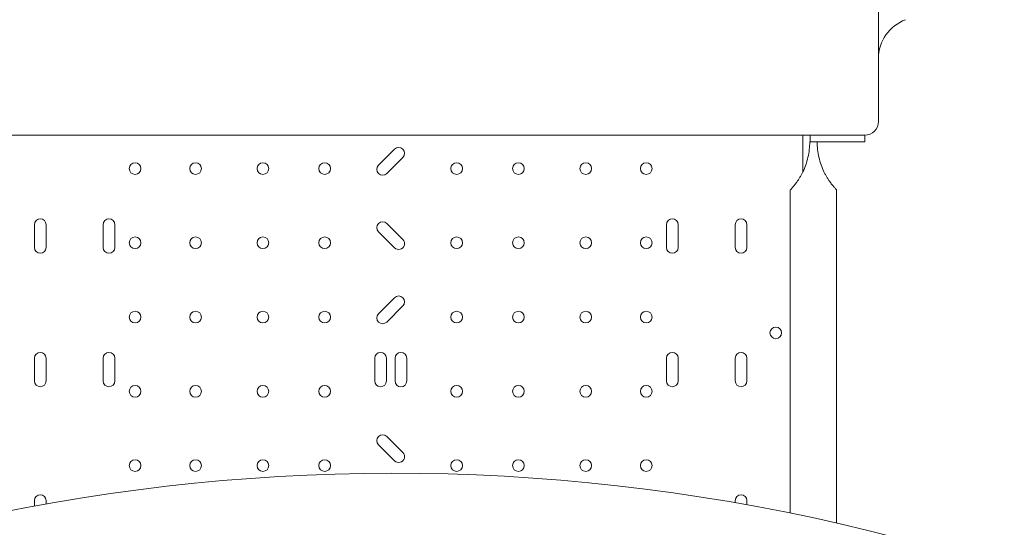
# Model space of a CAD drawing. Units: millimetres. Extents: x 108689 to 159324, y 0 to 99216.
# Drawn here: x 141991 to 142708, y 83941 to 84310 of the extents above; entities that cross this region are included whole.
import ezdxf

# ---------------------------------------------------------------- set-up
doc = ezdxf.new("R2010")
doc.units = ezdxf.units.MM

# ---------------------------------------------------------------- blocks, each defined once
blk = doc.blocks.new('A$C004826A2')
at = {"color": 0, "linetype": 'Continuous', "lineweight": 0}
for p, q in [((51376.44, 91097.77), (51420.92, 91097.77)), ((51420.92, 91097.77), (51450.89, 91097.77)), ((51450.89, 91097.77), (51453.91, 91097.77)), ((51458.89, 91097.77), (51453.91, 91097.77)), ((51458.89, 91097.77), (51552.9, 91097.77)), ((51552.9, 91097.77), (51577.81, 91097.77)), ((51577.81, 91097.77), (51580.62, 91097.77)), ((51580.62, 91097.77), (51762.29, 91097.77)), ((51762.29, 91097.77), (51765.11, 91097.77)), ((51765.11, 91097.77), (51790.01, 91097.77)), ((51790.01, 91097.77), (51884.02, 91097.77)), ((51889.01, 91097.77), (51884.02, 91097.77)), ((51889.01, 91097.77), (51892.02, 91097.77)), ((51892.02, 91097.77), (51921.99, 91097.77)), ((51921.99, 91097.77), (51966.47, 91097.77)), ((51971.44, 91097.77), (51971.44, 91071.05)), ((52016.63, 91097.77), (51976.63, 91097.77)), ((51976.63, 91097.77), (51976.63, 91092.77)), ((52016.63, 91092.77), (52016.63, 91097.77)), ((51976.63, 91092.77), (51976.41, 91092.77)), ((51976.63, 91092.77), (52016.63, 91092.77)), ((51674.3, 91087.52), (51662.61, 91075.83)), ((51668.62, 91069.82), (51680.31, 91081.51)), ((51962.28, 91057.94), (51962.28, 90822.94)), ((51995.98, 91057.94), (51995.98, 90815.68)), ((51680.31, 91021.86), (51668.62, 91033.55)), ((51412.19, 91032.61), (51412.19, 91016.11)), ((51420.69, 91016.11), (51420.69, 91032.61)), ((51462.19, 91032.61), (51462.19, 91016.11)), ((51470.69, 91016.11), (51470.69, 91032.61)), ((51662.61, 91027.54), (51674.3, 91015.85)), ((51872.19, 91032.61), (51872.19, 91016.11)), ((51880.69, 91016.11), (51880.69, 91032.61)), ((51922.19, 91032.61), (51922.19, 91016.11)), ((51930.69, 91016.11), (51930.69, 91032.61)), ((51674.3, 90979.52), (51662.61, 90967.83)), ((51668.62, 90961.82), (51680.31, 90973.51)), ((51412.19, 90935.5), (51412.19, 90919)), ((51420.69, 90919), (51420.69, 90935.5)), ((51462.19, 90935.5), (51462.19, 90919)), ((51470.69, 90919), (51470.69, 90935.5)), ((51659.82, 90935.54), (51659.82, 90919)), ((51668.32, 90919), (51668.32, 90935.54)), ((51674.62, 90935.5), (51674.62, 90918.97)), ((51683.12, 90918.97), (51683.12, 90935.5)), ((51872.19, 90935.5), (51872.19, 90919)), ((51880.69, 90919), (51880.69, 90935.5)), ((51922.19, 90935.5), (51922.19, 90919)), ((51930.69, 90919), (51930.69, 90935.5)), ((51680.31, 90866.96), (51668.62, 90878.65)), ((51662.61, 90872.64), (51674.3, 90860.95)), ((51412.19, 90832.02), (51412.19, 90828.09)), ((51420.69, 90829.63), (51420.69, 90832.02)), ((51922.19, 90832.02), (51922.19, 90830.49)), ((51930.69, 90828.99), (51930.69, 90832.02))]:
    blk.add_line(p, q, dxfattribs=at)
for centre in [(51485.44, 91073.45), (51529.44, 91073.45), (51578.44, 91073.45), (51623.44, 91073.45), (51719.44, 91073.45), (51764.44, 91073.45), (51813.44, 91073.45), (51857.44, 91073.45), (51485.44, 91019.45), (51529.44, 91019.45), (51578.44, 91019.45), (51623.44, 91019.45), (51719.44, 91019.45), (51764.44, 91019.45), (51813.44, 91019.45), (51857.44, 91019.45), (51485.44, 90965.45), (51529.44, 90965.45), (51578.44, 90965.45), (51623.44, 90965.45), (51719.44, 90965.45), (51764.44, 90965.45), (51813.44, 90965.45), (51857.44, 90965.45), (51951.73, 90953.97), (51485.44, 90911.45), (51529.44, 90911.45), (51578.44, 90911.45), (51623.44, 90911.45), (51719.44, 90911.45), (51764.44, 90911.45), (51813.44, 90911.45), (51857.44, 90911.45), (51485.44, 90857.45), (51529.44, 90857.45), (51578.44, 90857.45), (51623.44, 90857.45), (51719.44, 90857.45), (51764.44, 90857.45), (51813.44, 90857.45), (51857.44, 90857.45)]:
    blk.add_circle(centre, 4.25, dxfattribs=at)
at = {"color": 0, "linetype": 'Continuous', "lineweight": 0, "extrusion": (0, 0, -1)}
blk.add_arc((-52056.46, 91153.48), 30, 0, 70, dxfattribs=at)
at = {"color": 0, "linetype": 'Continuous', "lineweight": 0}
for centre, radius, start, end in [((52016.46, 91107.77), 10, 270, 0), ((51677.31, 91084.52), 4.25, 315, 135), ((51665.62, 91072.83), 4.25, 135, 315), ((51416.44, 91032.61), 4.25, 0, 180), ((51466.44, 91032.61), 4.25, 0, 180), ((51665.62, 91030.54), 4.25, 45, 225), ((51876.44, 91032.61), 4.25, 0, 180), ((51926.44, 91032.61), 4.25, 0, 180), ((51677.31, 91018.85), 4.25, 225, 45), ((51416.44, 91016.11), 4.25, 180, 0), ((51466.44, 91016.11), 4.25, 180, 0), ((51876.44, 91016.11), 4.25, 180, 0), ((51926.44, 91016.11), 4.25, 180, 0), ((51677.31, 90976.52), 4.25, 315, 135), ((51665.62, 90964.83), 4.25, 135, 315), ((51416.44, 90935.5), 4.25, 0, 180), ((51466.44, 90935.5), 4.25, 0, 180), ((51664.07, 90935.54), 4.25, 0, 180), ((51678.87, 90935.5), 4.25, 0, 180), ((51876.44, 90935.5), 4.25, 0, 180), ((51926.44, 90935.5), 4.25, 0, 180), ((51416.44, 90919), 4.25, 180, 0), ((51466.44, 90919), 4.25, 180, 0), ((51664.07, 90919), 4.25, 180, 0), ((51678.87, 90918.97), 4.25, 180, 0), ((51876.44, 90919), 4.25, 180, 0), ((51926.44, 90919), 4.25, 180, 0), ((51665.62, 90875.64), 4.25, 45, 225), ((51677.31, 90863.95), 4.25, 225, 45), ((51673.9, 89402.06), 1449.85, 63.88731, 116.24525), ((51416.44, 90832.02), 4.25, 0, 180), ((51926.44, 90832.02), 4.25, 0, 180)]:
    blk.add_arc(centre, radius, start, end, dxfattribs=at)
for points, knots in [([(52026.46, 91107.77), (52026.46, 91112.03), (52026.46, 91116.3), (52026.46, 91120.56), (52026.46, 91126.09), (52026.46, 91131.63), (52026.46, 91137.17), (52026.46, 91142.71), (52026.46, 91148.26), (52026.46, 91153.8), (52026.46, 91159.34), (52026.46, 91164.89), (52026.46, 91170.43), (52026.46, 91175.98), (52026.46, 91181.53), (52026.46, 91187.09), (52026.46, 91187.1), (52026.46, 91192.65), (52026.46, 91198.19), (52026.46, 91203.73), (52026.46, 91209.28), (52026.46, 91214.84), (52026.46, 91220.39), (52026.46, 91225.95), (52026.46, 91231.5), (52026.46, 91237.06), (52026.46, 91242.62), (52026.46, 91248.18), (52026.46, 91253.74), (52026.46, 91259.3), (52026.46, 91264.86), (52026.46, 91270.42), (52026.46, 91275.99), (52026.46, 91281.55), (52026.46, 91287.12)], [-108.656288, -108.656288, -108.656288, -108.656288, -107.359585, -107.359585, -107.359585, -105.67485, -105.67485, -105.67485, -103.990007, -103.990007, -103.990007, -102.305027, -102.305027, -102.305027, -100.619885, -100.619885, -100.616417, -100.616417, -98.934558, -98.934558, -98.934558, -97.249026, -97.249026, -97.249026, -95.563272, -95.563272, -95.563272, -93.877282, -93.877282, -93.877282, -92.191045, -92.191045, -92.191045, -90.503691, -90.503691, -90.503691, -90.503691]), ([(51966.47, 91097.77), (51969.75, 91097.77), (51973.05, 91097.77), (51976.41, 91097.77), (51976.52, 91097.77), (51976.63, 91097.77)], [0, 0, 0, 0, 0.982337, 0.982337, 1.016021, 1.016021, 1.016021, 1.016021]), ([(51976.41, 91092.77), (51976.41, 91091), (51976.31, 91089.14), (51975.9, 91085.38), (51975.57, 91083.48), (51974.72, 91079.73), (51974.18, 91077.89), (51972.93, 91074.36), (51972.22, 91072.67), (51971.16, 91070.46), (51970.82, 91069.79), (51970.1, 91068.45), (51969.72, 91067.78), (51968.95, 91066.49), (51968.55, 91065.86), (51967.77, 91064.67), (51967.38, 91064.11), (51966.72, 91063.19), (51966.42, 91062.78), (51965.83, 91062.01), (51965.53, 91061.64), (51964.96, 91060.93), (51964.69, 91060.6), (51964.17, 91059.99), (51963.92, 91059.72), (51963.48, 91059.22), (51963.27, 91058.99), (51962.92, 91058.61), (51962.77, 91058.45), (51962.53, 91058.2), (51962.43, 91058.1), (51962.31, 91057.97), (51962.28, 91057.94), (51962.28, 91057.94)], [44.320683, 44.320683, 44.320683, 44.320683, 49.650802, 49.650802, 54.98092, 54.98092, 60.311039, 60.311039, 65.641158, 65.641158, 67.852955, 67.852955, 70.064752, 70.064752, 72.27655, 72.27655, 74.488347, 74.488347, 76.257474, 76.257474, 78.026602, 78.026602, 79.795729, 79.795729, 81.564857, 81.564857, 83.333984, 83.333984, 85.103111, 85.103111, 86.872239, 86.872239, 88.641366, 88.641366, 88.641366, 88.641366]), ([(51995.98, 91057.94), (51995.98, 91057.94), (51995.95, 91057.97), (51995.82, 91058.1), (51995.73, 91058.2), (51995.49, 91058.45), (51995.33, 91058.61), (51994.98, 91058.99), (51994.78, 91059.22), (51994.33, 91059.72), (51994.09, 91059.99), (51993.57, 91060.6), (51993.29, 91060.93), (51992.72, 91061.64), (51992.43, 91062.01), (51991.84, 91062.78), (51991.54, 91063.19), (51990.87, 91064.11), (51990.49, 91064.67), (51989.7, 91065.86), (51989.31, 91066.49), (51988.53, 91067.78), (51988.15, 91068.45), (51987.44, 91069.79), (51987.1, 91070.46), (51986.03, 91072.67), (51985.32, 91074.36), (51984.08, 91077.89), (51983.54, 91079.73), (51982.68, 91083.48), (51982.36, 91085.38), (51981.94, 91089.14), (51981.85, 91091), (51981.85, 91092.77)], [88.641366, 88.641366, 88.641366, 88.641366, 90.410493, 90.410493, 92.179621, 92.179621, 93.948748, 93.948748, 95.717876, 95.717876, 97.487003, 97.487003, 99.25613, 99.25613, 101.025258, 101.025258, 102.794385, 102.794385, 105.006182, 105.006182, 107.21798, 107.21798, 109.429777, 109.429777, 111.641574, 111.641574, 116.971693, 116.971693, 122.301812, 122.301812, 127.63193, 127.63193, 132.962049, 132.962049, 132.962049, 132.962049])]:
    blk.add_open_spline(points, degree=3, knots=knots, dxfattribs=at)

msp = doc.modelspace()

# ---------------------------------------------------------------- block references
msp.add_blockref('A$C004826A2', (90589.89, -6871.82))

doc.saveas('drawing.dxf')
